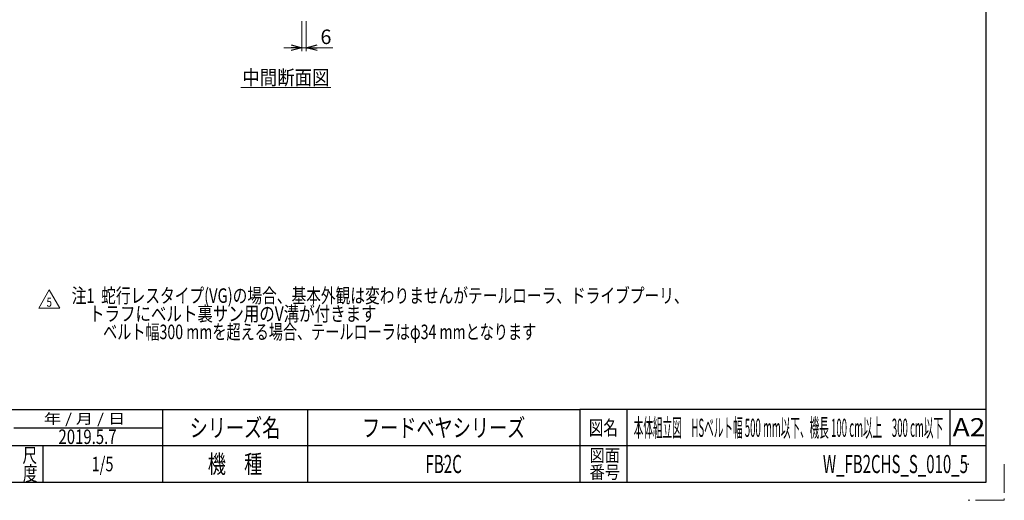
# Model space of a CAD drawing. Units: millimetres. Extents: x -1432 to 1432, y -965 to 965.
# Drawn here: x 76 to 1432, y -965 to -302 of the extents above; entities that cross this region are included whole.
import ezdxf
from ezdxf.enums import TextEntityAlignment as Align

# ---------------------------------------------------------------- set-up
doc = ezdxf.new("R2010")
doc.units = ezdxf.units.MM
doc.header["$LTSCALE"] = 1.25
doc.header["$PDSIZE"] = 1
doc.linetypes.add('PHANTOM', pattern=[63.5, 31.75, -6.35, 6.35, -6.35, 6.35, -6.35])
doc.layers.add('ZUWAKU', color=7, linetype='Continuous')
doc.styles.add('dcStyle0', font='txt.shx', dxfattribs={"width": 1.2, "bigfont": 'bigfont'})
doc.styles.add('dcStyle1', font='ＭＳ Ｐゴシック', dxfattribs={"width": 0.75})

# ---------------------------------------------------------------- blocks, each defined once
blk = doc.blocks.new('_OPEN30')
at = {"color": 0, "linetype": 'ByBlock', "lineweight": -2}
for p, q in [((-1, 0.267949), (0, 0)), ((0, 0), (-1, -0.267949)), ((0, 0), (-1, 0))]:
    blk.add_line(p, q, dxfattribs=at)
blk = doc.blocks.new('DC_IMAGEDIMGROUP_1')
at = {"color": 2, "linetype": 'Continuous', "lineweight": 13}
for p, q in [((464.7, -304.4), (464.7, -346)), ((470.7, -304.4), (470.7, -346)), ((439.7, -341), (464.7, -341)), ((464.7, -341), (470.7, -341)), ((507.2, -341), (470.7, -341))]:
    blk.add_line(p, q, dxfattribs=at)
at = {"color": 2, "xscale": 15.00001403807643, "yscale": 14.99994684111822}
for p, rotation in [((464.7, -341), 360), ((470.7, -341), 180)]:
    blk.add_blockref('_OPEN30', p, dxfattribs=dict(at, rotation=rotation))
at = {"color": 2, "insert": (490.2, -336), "char_height": 20, "width": 40, "attachment_point": 7, "style": 'dcStyle1'}
blk.add_mtext('\\T1.00;6', dxfattribs=at)
blk = doc.blocks.new('DC_GROUP_W_FB2CHS_S_010_5_6')
at = {"color": 2, "linetype": 'Continuous', "lineweight": 13}
blk.add_line((380.7, -396.1), (504.7, -396.1), dxfattribs=at)
at = {"color": 2, "style": 'dcStyle1', "width": 0.825309}
blk.add_text('中間断面図', height=20, dxfattribs=at).set_placement((382.7, -392.1), (502.7, -392.1), align=Align.FIT)
blk = doc.blocks.new('DC_GROUP_W_FB2CHS_S_010_5_7')
at = {"color": 2, "style": 'dcStyle1'}
for s, width, p, p2 in [('注1  蛇行レスタイプ(VG)の場合、基本外観は変わりませんがテールローラ、ドライブプーリ、', 0.76636, (147.5, -692.8), (997.5, -692.8)), ('     トラフにベルト裏サン用のV溝が付きます', 0.780205, (147.5, -717.8), (567.5, -717.8)), ('\u3000\u3000 ベルト幅300 mmを超える場合、テールローラはφ34 mmとなります', 0.750997, (147.5, -742.8), (787.5, -742.8))]:
    blk.add_text(s, height=20, dxfattribs=dict(at, width=width)).set_placement(p, p2, align=Align.FIT)
blk = doc.blocks.new('DC_GROUP_W_FB2CHS_S_010_5_9')
at = {"color": 2, "linetype": 'Continuous', "lineweight": 13}
for p, q in [((102.1, -699.9), (116.5, -674.9)), ((116.5, -674.9), (131, -699.9)), ((131, -699.9), (102.1, -699.9))]:
    blk.add_line(p, q, dxfattribs=at)
at = {"color": 2, "style": 'dcStyle0', "width": 0.741176}
blk.add_text('5', height=12.5, dxfattribs=at).set_placement((112.8, -698.1), (120.3, -698.1), align=Align.FIT)
blk = doc.blocks.new('DC_GROUP_W_FB2CHS_S_010_5_8')
at = {"layer": 'ZUWAKU', "color": 2, "linetype": 'Continuous'}
for p in [(660, -865), (1135, -865), (190, -915), (660, -915), (1382.5, -915)]:
    blk.add_point(p, dxfattribs=at)

msp = doc.modelspace()

# ---------------------------------------------------------------- linework, layer by layer
at = {"layer": 'ZUWAKU', "color": 7, "linetype": 'Continuous', "lineweight": 25}
for p, q in [((1407.5, -940), (1407.5, 940)), ((-1407.5, -940), (1407.5, -940))]:
    msp.add_line(p, q, dxfattribs=at)
at = {"layer": 'ZUWAKU', "color": 4, "linetype": 'Continuous', "lineweight": 25}
for p, q in [((-487.5, -840), (847.5, -840)), ((272.5, -840), (272.5, -940)), ((472.5, -840), (472.5, -940)), ((847.5, -840), (847.5, -940)), ((1407.5, -840), (847.5, -840)), ((912.5, -840), (912.5, -940)), ((1357.5, -840), (1357.5, -890)), ((67.5, -865), (272.5, -865)), ((1407.5, -890), (-487.5, -890)), ((107.5, -890), (107.5, -940))]:
    msp.add_line(p, q, dxfattribs=at)
at = {"layer": 'ZUWAKU', "color": 91, "linetype": 'PHANTOM', "lineweight": 13}
for p, q in [((1432.5, -915), (1432.5, -965)), ((1432.5, -965), (1382.5, -965))]:
    msp.add_line(p, q, dxfattribs=at)

# ---------------------------------------------------------------- block references
at = {"linetype": 'Continuous'}
for name in ['DC_IMAGEDIMGROUP_1', 'DC_GROUP_W_FB2CHS_S_010_5_6', 'DC_GROUP_W_FB2CHS_S_010_5_9', 'DC_GROUP_W_FB2CHS_S_010_5_7']:
    msp.add_blockref(name, (0, 0), dxfattribs=at)
at = {"layer": 'ZUWAKU', "linetype": 'Continuous'}
msp.add_blockref('DC_GROUP_W_FB2CHS_S_010_5_8', (0, 0), dxfattribs=at)

# ---------------------------------------------------------------- texts
at = {"color": 2, "style": 'dcStyle0', "width": 0.613139}
msp.add_text('2019.5.7', height=20, dxfattribs=at).set_placement((129.25675966, -887.35151842), (209.25675966, -887.35151842), align=Align.FIT)
at = {"layer": 'ZUWAKU', "color": 2, "style": 'dcStyle0'}
for s, height, width, p, p2 in [(' 年 / 月 / 日', 14, 0.882, (103.63296312, -859.5), (221.23296312, -859.5)), ('シリーズ名', 25, 1.206897, (310, -877.5), (435, -877.5)), ('フードベヤシリーズ', 25, 1.188679, (547.5, -877.5), (772.5, -877.5)), ('図名', 20, 1.272727, (860, -875), (900, -875)), ('本体組立図\u3000HSベルト幅 500 mm以下、機長 100 cm以上\u3000300 cm以下', 25, 0.42625, (921.875, -877.5), (1348.125, -877.5)), ('A2', 25, 1.08, (1361.3007381, -876.74452068), (1406.3007381, -876.74452068)), ('尺', 20, 1.4, (79.75268846, -912.92949696), (99.75268846, -912.92949696)), ('図面', 17.5, 1.527273, (861, -911.84078823), (903, -911.84078823)), ('1/5', 20, 0.533898, (175, -925), (205, -925)), ('機\u3000種', 25, 1.235294, (335, -927.5), (410, -927.5)), ('FB2C', 25, 0.545455, (635, -927.5), (685, -927.5)), ('W_FB2CHS_S_010_5', 25, 0.547231, (1182.5, -927.5), (1382.5, -927.5)), ('度', 20, 1.4, (80.33263134, -937.89689522), (100.33263134, -937.89689522)), ('番号', 17.5, 1.527273, (861, -935), (903, -935))]:
    msp.add_text(s, height=height, dxfattribs=dict(at, width=width)).set_placement(p, p2, align=Align.FIT)

doc.saveas('drawing.dxf')
